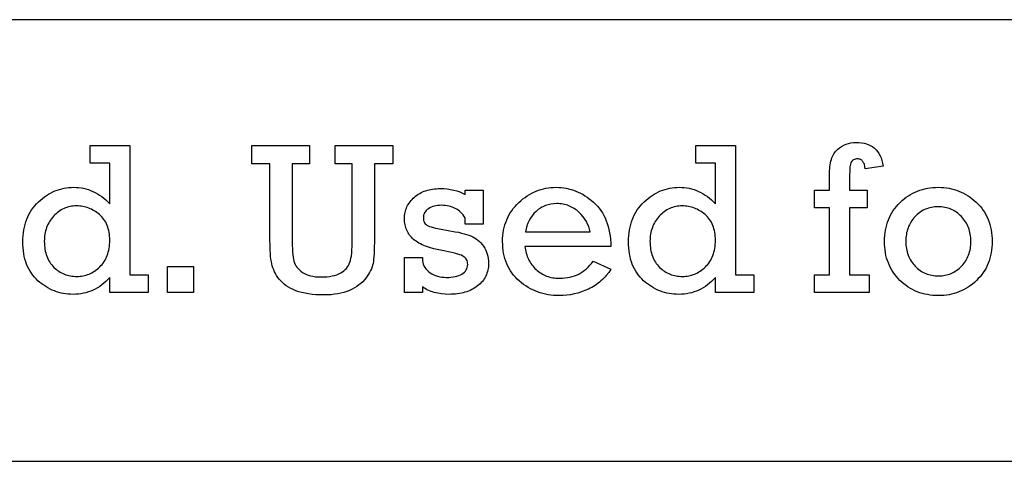
# Model space of a CAD drawing. Extents: x 0 to 161, y 0 to 91.
# Drawn here: x 120 to 124, y 66 to 68 of the extents above; entities that cross this region are included whole.
import ezdxf

# ---------------------------------------------------------------- set-up
doc = ezdxf.new("R2010")
doc.units = 0
doc.layers.add('LAYER_1', color=18, linetype='CONTINUOUS')

msp = doc.modelspace()

# ---------------------------------------------------------------- linework, layer by layer
at = {"layer": 'LAYER_1'}
for points in [[(109.3923, 65.6553), (137.3923, 65.6553), (137.3923, 67.6553), (109.3923, 67.6553)], [(120.4986, 66.5002), (120.4986, 66.4191), (120.3241, 66.4191), (120.3241, 66.4872), (120.3155, 66.478), (120.3066, 66.4694), (120.2975, 66.4615), (120.2882, 66.4541), (120.2786, 66.4473), (120.2688, 66.441), (120.2588, 66.4354), (120.2486, 66.4304), (120.2381, 66.4259), (120.2274, 66.4221), (120.2164, 66.4188), (120.2052, 66.4162), (120.1938, 66.4141), (120.1822, 66.4126), (120.1703, 66.4117), (120.1582, 66.4114), (120.1469, 66.4117), (120.1359, 66.4124), (120.125, 66.4136), (120.1142, 66.4153), (120.1037, 66.4175), (120.0933, 66.4201), (120.0831, 66.4233), (120.0731, 66.4269), (120.0632, 66.431), (120.0535, 66.4356), (120.044, 66.4407), (120.0346, 66.4462), (120.0255, 66.4523), (120.0165, 66.4588), (120.0076, 66.4658), (119.999, 66.4733), (119.9907, 66.4812), (119.9829, 66.4896), (119.9757, 66.4983), (119.969, 66.5075), (119.9628, 66.5171), (119.9572, 66.527), (119.9521, 66.5374), (119.9475, 66.5482), (119.9435, 66.5594), (119.94, 66.571), (119.9371, 66.5831), (119.9347, 66.5955), (119.9328, 66.6083), (119.9315, 66.6216), (119.9307, 66.6352), (119.9304, 66.6493), (119.9307, 66.6634), (119.9315, 66.6772), (119.9329, 66.6906), (119.9348, 66.7036), (119.9373, 66.7162), (119.9403, 66.7284), (119.9439, 66.7403), (119.948, 66.7518), (119.9527, 66.7629), (119.9579, 66.7736), (119.9637, 66.784), (119.97, 66.7939), (119.9769, 66.8035), (119.9844, 66.8128), (119.9924, 66.8216), (120.0009, 66.8301), (120.0098, 66.8381), (120.0188, 66.8456), (120.028, 66.8526), (120.0373, 66.859), (120.0467, 66.865), (120.0563, 66.8704), (120.0661, 66.8753), (120.0759, 66.8797), (120.086, 66.8836), (120.0961, 66.8869), (120.1064, 66.8898), (120.1169, 66.8921), (120.1275, 66.8939), (120.1382, 66.8952), (120.1491, 66.896), (120.1601, 66.8962), (120.1717, 66.8959), (120.1832, 66.8951), (120.1945, 66.8936), (120.2056, 66.8916), (120.2165, 66.8889), (120.2272, 66.8857), (120.2377, 66.8819), (120.2481, 66.8775), (120.2582, 66.8726), (120.2682, 66.867), (120.278, 66.8609), (120.2876, 66.8542), (120.297, 66.8469), (120.3062, 66.839), (120.3152, 66.8305), (120.3241, 66.8214), (120.3241, 67.0051), (120.2349, 67.0051), (120.2349, 67.0861), (120.4152, 67.0861), (120.4152, 66.5002)], [(121.1508, 67.0027), (121.1508, 66.6689), (121.1513, 66.6331), (121.1519, 66.6174), (121.1528, 66.6032), (121.1539, 66.5906), (121.1552, 66.5794), (121.1568, 66.5697), (121.1587, 66.5615), (121.161, 66.5542), (121.1641, 66.5472), (121.168, 66.5405), (121.1725, 66.534), (121.1779, 66.5278), (121.1839, 66.5219), (121.1907, 66.5163), (121.1983, 66.5109), (121.2065, 66.5061), (121.2152, 66.5018), (121.2246, 66.4982), (121.2345, 66.4953), (121.2449, 66.493), (121.256, 66.4914), (121.2676, 66.4904), (121.2798, 66.4901), (121.2942, 66.4904), (121.3078, 66.4912), (121.3205, 66.4926), (121.3323, 66.4946), (121.3432, 66.4971), (121.3533, 66.5002), (121.3625, 66.5038), (121.3709, 66.5081), (121.3785, 66.5128), (121.3854, 66.5178), (121.3916, 66.5233), (121.3972, 66.5292), (121.4021, 66.5354), (121.4064, 66.5421), (121.4099, 66.5491), (121.4128, 66.5565), (121.4153, 66.5648), (121.4174, 66.5746), (121.4191, 66.5859), (121.4206, 66.5986), (121.4217, 66.6128), (121.4225, 66.6285), (121.423, 66.6456), (121.4232, 66.6641), (121.4232, 67.0027), (121.346, 67.0027), (121.346, 67.0861), (121.6068, 67.0861), (121.6068, 67.0027), (121.5234, 67.0027), (121.5234, 66.6541), (121.523, 66.6212), (121.5219, 66.5932), (121.52, 66.5701), (121.5188, 66.5603), (121.5174, 66.5517), (121.5156, 66.5437), (121.5131, 66.5356), (121.51, 66.5274), (121.5063, 66.5191), (121.5019, 66.5107), (121.4969, 66.5022), (121.4913, 66.4937), (121.485, 66.485), (121.4781, 66.4766), (121.4705, 66.4685), (121.4622, 66.4609), (121.4532, 66.4538), (121.4436, 66.447), (121.4333, 66.4407), (121.4223, 66.4349), (121.4107, 66.4294), (121.3984, 66.4245), (121.3854, 66.4203), (121.3718, 66.4167), (121.3576, 66.4138), (121.3427, 66.4115), (121.3272, 66.4099), (121.311, 66.4089), (121.2942, 66.4086), (121.2756, 66.4089), (121.2579, 66.4098), (121.2409, 66.4113), (121.2248, 66.4134), (121.2094, 66.4161), (121.1948, 66.4195), (121.181, 66.4234), (121.168, 66.428), (121.1558, 66.433), (121.1444, 66.4385), (121.1338, 66.4444), (121.1239, 66.4507), (121.1149, 66.4574), (121.1065, 66.4645), (121.099, 66.4721), (121.0923, 66.48), (121.0862, 66.4882), (121.0806, 66.4966), (121.0756, 66.5051), (121.0711, 66.5137), (121.0672, 66.5225), (121.0637, 66.5314), (121.0608, 66.5404), (121.0585, 66.5495), (121.0565, 66.5594), (121.0548, 66.5706), (121.0534, 66.583), (121.0522, 66.5967), (121.0513, 66.6116), (121.0506, 66.6279), (121.0501, 66.6641), (121.0501, 67.0027), (120.9676, 67.0027), (120.9676, 67.0861), (121.2299, 67.0861), (121.2299, 67.0027)], [(123.2434, 66.5002), (123.2434, 66.4191), (123.0689, 66.4191), (123.0689, 66.4872), (123.0603, 66.478), (123.0514, 66.4694), (123.0423, 66.4615), (123.033, 66.4541), (123.0234, 66.4473), (123.0136, 66.441), (123.0036, 66.4354), (122.9934, 66.4304), (122.9829, 66.4259), (122.9722, 66.4221), (122.9612, 66.4188), (122.95, 66.4162), (122.9386, 66.4141), (122.927, 66.4126), (122.9151, 66.4117), (122.903, 66.4114), (122.8917, 66.4117), (122.8807, 66.4124), (122.8698, 66.4136), (122.859, 66.4153), (122.8485, 66.4175), (122.8381, 66.4201), (122.8279, 66.4233), (122.8178, 66.4269), (122.808, 66.431), (122.7983, 66.4356), (122.7888, 66.4407), (122.7794, 66.4462), (122.7703, 66.4523), (122.7613, 66.4588), (122.7524, 66.4658), (122.7438, 66.4733), (122.7355, 66.4812), (122.7277, 66.4896), (122.7205, 66.4983), (122.7138, 66.5075), (122.7076, 66.5171), (122.702, 66.527), (122.6969, 66.5374), (122.6923, 66.5482), (122.6883, 66.5594), (122.6848, 66.571), (122.6819, 66.5831), (122.6795, 66.5955), (122.6776, 66.6083), (122.6763, 66.6216), (122.6755, 66.6352), (122.6752, 66.6493), (122.6755, 66.6634), (122.6763, 66.6772), (122.6777, 66.6906), (122.6796, 66.7036), (122.6821, 66.7162), (122.6851, 66.7284), (122.6887, 66.7403), (122.6928, 66.7518), (122.6975, 66.7629), (122.7027, 66.7736), (122.7085, 66.784), (122.7148, 66.7939), (122.7217, 66.8035), (122.7292, 66.8128), (122.7371, 66.8216), (122.7457, 66.8301), (122.7546, 66.8381), (122.7636, 66.8456), (122.7728, 66.8526), (122.7821, 66.859), (122.7915, 66.865), (122.8011, 66.8704), (122.8108, 66.8753), (122.8207, 66.8797), (122.8307, 66.8836), (122.8409, 66.8869), (122.8512, 66.8898), (122.8617, 66.8921), (122.8723, 66.8939), (122.883, 66.8952), (122.8939, 66.896), (122.9049, 66.8962), (122.9165, 66.8959), (122.928, 66.8951), (122.9393, 66.8936), (122.9504, 66.8916), (122.9613, 66.8889), (122.972, 66.8857), (122.9825, 66.8819), (122.9929, 66.8775), (123.003, 66.8726), (123.013, 66.867), (123.0228, 66.8609), (123.0324, 66.8542), (123.0418, 66.8469), (123.051, 66.839), (123.06, 66.8305), (123.0689, 66.8214), (123.0689, 67.0051), (122.9797, 67.0051), (122.9797, 67.0861), (123.16, 67.0861), (123.16, 66.5002)], [(123.5858, 66.5002), (123.5858, 66.8027), (123.5182, 66.8027), (123.5182, 66.8833), (123.5858, 66.8833), (123.5858, 66.9503), (123.5864, 66.9706), (123.5871, 66.9802), (123.5881, 66.9893), (123.5893, 66.9981), (123.5909, 67.0064), (123.5927, 67.0143), (123.5948, 67.0219), (123.5972, 67.029), (123.5999, 67.0357), (123.6028, 67.042), (123.606, 67.0478), (123.6095, 67.0533), (123.6133, 67.0584), (123.6174, 67.063), (123.6218, 67.0673), (123.631, 67.0748), (123.6406, 67.0814), (123.6506, 67.0869), (123.661, 67.0915), (123.6718, 67.095), (123.683, 67.0975), (123.6946, 67.0991), (123.7066, 67.0996), (123.7195, 67.0991), (123.7316, 67.0979), (123.7431, 67.0958), (123.7539, 67.0929), (123.7639, 67.0891), (123.7733, 67.0845), (123.782, 67.0791), (123.79, 67.0728), (123.7973, 67.0657), (123.8039, 67.0578), (123.8098, 67.049), (123.815, 67.0394), (123.8195, 67.029), (123.8233, 67.0177), (123.8265, 67.0056), (123.8289, 66.9926), (123.7479, 66.9802), (123.7463, 66.9906), (123.7439, 66.9997), (123.7424, 67.0037), (123.7407, 67.0073), (123.7388, 67.0106), (123.7367, 67.0136), (123.7345, 67.0162), (123.732, 67.0185), (123.7293, 67.0204), (123.7264, 67.022), (123.7233, 67.0232), (123.72, 67.0241), (123.7166, 67.0246), (123.7129, 67.0248), (123.7079, 67.0245), (123.7034, 67.0239), (123.6992, 67.0228), (123.6955, 67.0212), (123.6922, 67.0192), (123.6892, 67.0168), (123.6867, 67.014), (123.6846, 67.0107), (123.6828, 67.0066), (123.6812, 67.0016), (123.6799, 66.9955), (123.6788, 66.9885), (123.678, 66.9804), (123.6774, 66.9714), (123.6769, 66.9502), (123.6769, 66.8833), (123.7565, 66.8833), (123.7565, 66.8027), (123.6769, 66.8027), (123.6769, 66.5002), (123.7651, 66.5002), (123.7651, 66.4191), (123.5182, 66.4191), (123.5182, 66.5002)], [(121.6596, 66.4191), (121.6596, 66.5783), (121.7411, 66.5783), (121.7411, 66.563), (121.7426, 66.555), (121.7449, 66.5474), (121.7481, 66.5401), (121.752, 66.5332), (121.7569, 66.5267), (121.7625, 66.5205), (121.769, 66.5147), (121.7763, 66.5093), (121.7842, 66.5043), (121.7925, 66.5), (121.8011, 66.4964), (121.8101, 66.4934), (121.8194, 66.4911), (121.8291, 66.4895), (121.8391, 66.4885), (121.8495, 66.4882), (121.8602, 66.4884), (121.8704, 66.4891), (121.88, 66.4903), (121.8891, 66.492), (121.8977, 66.4942), (121.9056, 66.4968), (121.9131, 66.4999), (121.9199, 66.5035), (121.9261, 66.5075), (121.9315, 66.5119), (121.936, 66.5167), (121.9397, 66.5219), (121.9426, 66.5274), (121.9447, 66.5333), (121.9459, 66.5395), (121.9463, 66.5462), (121.946, 66.5526), (121.945, 66.5585), (121.9432, 66.564), (121.9409, 66.5691), (121.9378, 66.5737), (121.934, 66.5779), (121.9296, 66.5817), (121.9245, 66.585), (121.9184, 66.5881), (121.9109, 66.5911), (121.9021, 66.5941), (121.8919, 66.597), (121.8805, 66.5998), (121.8676, 66.6026), (121.8379, 66.608), (121.8148, 66.6123), (121.7934, 66.6173), (121.7737, 66.6229), (121.7557, 66.6292), (121.7474, 66.6325), (121.7395, 66.636), (121.732, 66.6397), (121.7249, 66.6435), (121.7183, 66.6475), (121.7121, 66.6517), (121.7064, 66.656), (121.701, 66.6604), (121.6961, 66.665), (121.6914, 66.6698), (121.6871, 66.6747), (121.6831, 66.6799), (121.6794, 66.6851), (121.676, 66.6906), (121.673, 66.6962), (121.6703, 66.702), (121.6679, 66.7079), (121.6658, 66.714), (121.664, 66.7203), (121.6626, 66.7268), (121.6615, 66.7334), (121.6607, 66.7401), (121.6602, 66.7471), (121.66, 66.7542), (121.6602, 66.7614), (121.6607, 66.7684), (121.6616, 66.7753), (121.6628, 66.7821), (121.6644, 66.7886), (121.6663, 66.7951), (121.6686, 66.8014), (121.6712, 66.8075), (121.6741, 66.8135), (121.6775, 66.8194), (121.6811, 66.8251), (121.6851, 66.8306), (121.6895, 66.836), (121.6942, 66.8413), (121.6992, 66.8464), (121.7046, 66.8514), (121.7103, 66.8561), (121.7162, 66.8605), (121.7224, 66.8647), (121.7287, 66.8685), (121.7353, 66.872), (121.7421, 66.8752), (121.7491, 66.8781), (121.7563, 66.8807), (121.7638, 66.883), (121.7714, 66.885), (121.7793, 66.8867), (121.7874, 66.888), (121.7958, 66.8891), (121.8043, 66.8899), (121.8131, 66.8903), (121.8221, 66.8905), (121.8383, 66.8901), (121.8538, 66.8888), (121.8688, 66.8867), (121.8833, 66.8837), (121.8971, 66.8799), (121.9104, 66.8753), (121.9231, 66.8698), (121.9353, 66.8634), (121.9353, 66.8833), (122.0163, 66.8833), (122.0163, 66.7294), (121.9353, 66.7294), (121.9353, 66.7577), (121.9305, 66.7646), (121.9255, 66.771), (121.9203, 66.777), (121.9147, 66.7826), (121.9089, 66.7877), (121.9029, 66.7924), (121.8966, 66.7967), (121.89, 66.8005), (121.8831, 66.8038), (121.876, 66.8067), (121.8687, 66.8091), (121.861, 66.8112), (121.8531, 66.8127), (121.845, 66.8138), (121.8366, 66.8145), (121.8279, 66.8147), (121.8191, 66.8145), (121.8107, 66.8137), (121.8027, 66.8125), (121.7951, 66.8108), (121.7879, 66.8086), (121.7811, 66.806), (121.7747, 66.8028), (121.7687, 66.7991), (121.7632, 66.7951), (121.7585, 66.7907), (121.7545, 66.786), (121.7512, 66.781), (121.7487, 66.7756), (121.7468, 66.77), (121.7458, 66.764), (121.7454, 66.7577), (121.7457, 66.7513), (121.7467, 66.7455), (121.7484, 66.7402), (121.7507, 66.7354), (121.7537, 66.7312), (121.7574, 66.7274), (121.7617, 66.7242), (121.7667, 66.7215), (121.7728, 66.719), (121.7805, 66.7165), (121.7897, 66.7139), (121.8004, 66.7113), (121.8264, 66.7061), (121.8586, 66.7006), (121.8903, 66.6952), (121.9046, 66.6923), (121.9179, 66.6892), (121.9302, 66.6861), (121.9414, 66.6828), (121.9516, 66.6795), (121.9607, 66.676), (121.9692, 66.6722), (121.9772, 66.6677), (121.985, 66.6627), (121.9923, 66.6572), (121.9993, 66.651), (122.0059, 66.6442), (122.0121, 66.6369), (122.018, 66.629), (122.0233, 66.6206), (122.028, 66.6119), (122.0319, 66.6028), (122.0351, 66.5934), (122.0376, 66.5837), (122.0394, 66.5736), (122.0404, 66.5632), (122.0408, 66.5525), (122.0406, 66.5445), (122.04, 66.5367), (122.039, 66.5291), (122.0377, 66.5218), (122.0359, 66.5146), (122.0338, 66.5076), (122.0313, 66.5009), (122.0284, 66.4944), (122.0251, 66.488), (122.0214, 66.4819), (122.0173, 66.476), (122.0129, 66.4703), (122.008, 66.4648), (122.0028, 66.4595), (121.9972, 66.4544), (121.9912, 66.4496), (121.9848, 66.445), (121.9783, 66.4406), (121.9715, 66.4366), (121.9645, 66.4329), (121.9573, 66.4295), (121.9498, 66.4263), (121.9421, 66.4235), (121.9341, 66.421), (121.926, 66.4187), (121.9176, 66.4168), (121.909, 66.4152), (121.9001, 66.4138), (121.891, 66.4128), (121.8817, 66.412), (121.8722, 66.4116), (121.8624, 66.4114), (121.8442, 66.412), (121.8269, 66.4135), (121.8105, 66.4162), (121.8026, 66.4179), (121.7949, 66.4199), (121.7874, 66.4221), (121.7802, 66.4246), (121.7731, 66.4274), (121.7663, 66.4304), (121.7597, 66.4337), (121.7533, 66.4373), (121.7471, 66.4411), (121.7411, 66.4452), (121.7411, 66.4191)], [(122.5956, 66.6282), (122.2053, 66.6282), (122.2079, 66.6125), (122.2097, 66.6049), (122.2117, 66.5976), (122.2139, 66.5904), (122.2165, 66.5834), (122.2192, 66.5766), (122.2223, 66.57), (122.2256, 66.5636), (122.2292, 66.5574), (122.233, 66.5514), (122.2371, 66.5456), (122.2414, 66.5399), (122.2461, 66.5345), (122.2509, 66.5292), (122.2561, 66.5241), (122.2615, 66.5193), (122.267, 66.5148), (122.2727, 66.5106), (122.2787, 66.5067), (122.2848, 66.5031), (122.291, 66.4999), (122.2975, 66.4969), (122.3042, 66.4943), (122.311, 66.4919), (122.318, 66.4899), (122.3252, 66.4882), (122.3326, 66.4868), (122.3402, 66.4857), (122.3479, 66.4849), (122.3559, 66.4845), (122.364, 66.4843), (122.3758, 66.4846), (122.3872, 66.4855), (122.3984, 66.487), (122.4092, 66.4891), (122.4197, 66.4918), (122.43, 66.4951), (122.4399, 66.499), (122.4495, 66.5035), (122.4587, 66.5086), (122.4677, 66.5143), (122.4764, 66.5206), (122.4847, 66.5275), (122.4928, 66.535), (122.5005, 66.5431), (122.5079, 66.5518), (122.515, 66.5611), (122.5956, 66.5256), (122.5854, 66.5108), (122.5745, 66.4971), (122.5687, 66.4906), (122.5628, 66.4843), (122.5567, 66.4783), (122.5504, 66.4725), (122.5439, 66.467), (122.5373, 66.4617), (122.5304, 66.4567), (122.5234, 66.4519), (122.5162, 66.4473), (122.5088, 66.443), (122.5012, 66.439), (122.4935, 66.4352), (122.4777, 66.4283), (122.4617, 66.4223), (122.4455, 66.4172), (122.4292, 66.4131), (122.4127, 66.4098), (122.396, 66.4075), (122.3791, 66.4061), (122.3621, 66.4057), (122.3489, 66.4059), (122.3359, 66.4067), (122.3232, 66.408), (122.3108, 66.4098), (122.2985, 66.4122), (122.2866, 66.415), (122.2748, 66.4184), (122.2633, 66.4223), (122.2521, 66.4267), (122.2411, 66.4316), (122.2303, 66.4371), (122.2198, 66.443), (122.2095, 66.4495), (122.1994, 66.4565), (122.1896, 66.4641), (122.1801, 66.4721), (122.1709, 66.4806), (122.1624, 66.4894), (122.1544, 66.4986), (122.147, 66.5082), (122.1403, 66.5181), (122.1341, 66.5284), (122.1285, 66.5391), (122.1234, 66.5501), (122.119, 66.5615), (122.1152, 66.5732), (122.1119, 66.5853), (122.1093, 66.5977), (122.1072, 66.6106), (122.1057, 66.6238), (122.1049, 66.6373), (122.1046, 66.6512), (122.1048, 66.6644), (122.1057, 66.6773), (122.1071, 66.69), (122.1092, 66.7023), (122.1117, 66.7143), (122.1149, 66.7261), (122.1186, 66.7375), (122.123, 66.7487), (122.1278, 66.7595), (122.1333, 66.7701), (122.1393, 66.7803), (122.146, 66.7903), (122.1531, 66.8), (122.1609, 66.8093), (122.1693, 66.8184), (122.1782, 66.8272), (122.1875, 66.8355), (122.1969, 66.8434), (122.2065, 66.8507), (122.2163, 66.8574), (122.2263, 66.8636), (122.2364, 66.8693), (122.2467, 66.8744), (122.2572, 66.879), (122.2679, 66.883), (122.2787, 66.8865), (122.2897, 66.8895), (122.3008, 66.8919), (122.3122, 66.8938), (122.3237, 66.8952), (122.3354, 66.896), (122.3472, 66.8962), (122.3588, 66.896), (122.3703, 66.8952), (122.3816, 66.8939), (122.3929, 66.892), (122.4039, 66.8897), (122.4149, 66.8868), (122.4257, 66.8833), (122.4363, 66.8794), (122.4469, 66.8749), (122.4572, 66.8699), (122.4675, 66.8644), (122.4776, 66.8583), (122.4876, 66.8518), (122.4974, 66.8447), (122.5071, 66.837), (122.5167, 66.8289), (122.5259, 66.8202), (122.5346, 66.811), (122.5426, 66.8013), (122.5501, 66.7911), (122.5571, 66.7803), (122.5634, 66.7691), (122.5692, 66.7573), (122.5744, 66.745), (122.5791, 66.7322), (122.5831, 66.7189), (122.5867, 66.7051), (122.5896, 66.6907), (122.5919, 66.6759), (122.5937, 66.6605), (122.5949, 66.6446)], [(123.8352, 66.6512), (123.8354, 66.6645), (123.8363, 66.6775), (123.8377, 66.6901), (123.8396, 66.7025), (123.8421, 66.7146), (123.8451, 66.7263), (123.8487, 66.7378), (123.8529, 66.749), (123.8576, 66.7598), (123.8629, 66.7704), (123.8687, 66.7806), (123.8751, 66.7906), (123.882, 66.8003), (123.8895, 66.8096), (123.8975, 66.8187), (123.9061, 66.8274), (123.9151, 66.8358), (123.9244, 66.8436), (123.9338, 66.8508), (123.9436, 66.8575), (123.9535, 66.8637), (123.9637, 66.8694), (123.9742, 66.8745), (123.9849, 66.879), (123.9958, 66.8831), (124.007, 66.8866), (124.0184, 66.8895), (124.0301, 66.8919), (124.042, 66.8938), (124.0542, 66.8952), (124.0666, 66.896), (124.0792, 66.8962), (124.0917, 66.896), (124.1039, 66.8952), (124.1158, 66.8939), (124.1276, 66.892), (124.1391, 66.8896), (124.1504, 66.8867), (124.1615, 66.8833), (124.1724, 66.8793), (124.183, 66.8748), (124.1935, 66.8697), (124.2037, 66.8642), (124.2137, 66.8581), (124.2234, 66.8514), (124.233, 66.8443), (124.2423, 66.8366), (124.2514, 66.8284), (124.2601, 66.8197), (124.2682, 66.8108), (124.2758, 66.8015), (124.2829, 66.7919), (124.2893, 66.7819), (124.2952, 66.7717), (124.3006, 66.7611), (124.3053, 66.7502), (124.3095, 66.7389), (124.3132, 66.7274), (124.3163, 66.7155), (124.3188, 66.7033), (124.3208, 66.6907), (124.3222, 66.6779), (124.323, 66.6647), (124.3233, 66.6512), (124.323, 66.6377), (124.3222, 66.6245), (124.3208, 66.6117), (124.3188, 66.5991), (124.3163, 66.5869), (124.3132, 66.575), (124.3096, 66.5634), (124.3054, 66.5522), (124.3006, 66.5413), (124.2953, 66.5306), (124.2894, 66.5204), (124.283, 66.5104), (124.276, 66.5008), (124.2684, 66.4914), (124.2603, 66.4825), (124.2516, 66.4738), (124.2426, 66.4655), (124.2333, 66.4578), (124.2237, 66.4506), (124.214, 66.444), (124.204, 66.4379), (124.1938, 66.4323), (124.1833, 66.4272), (124.1727, 66.4227), (124.1618, 66.4187), (124.1507, 66.4153), (124.1393, 66.4123), (124.1278, 66.4099), (124.116, 66.4081), (124.104, 66.4067), (124.0917, 66.406), (124.0792, 66.4057), (124.0664, 66.406), (124.0539, 66.4068), (124.0416, 66.4081), (124.0295, 66.41), (124.0178, 66.4124), (124.0062, 66.4154), (123.995, 66.4189), (123.984, 66.4229), (123.9733, 66.4275), (123.9628, 66.4327), (123.9526, 66.4383), (123.9426, 66.4445), (123.9329, 66.4513), (123.9235, 66.4586), (123.9143, 66.4664), (123.9054, 66.4747), (123.8969, 66.4835), (123.8889, 66.4926), (123.8815, 66.502), (123.8747, 66.5117), (123.8684, 66.5216), (123.8626, 66.5319), (123.8574, 66.5425), (123.8527, 66.5534), (123.8486, 66.5646), (123.845, 66.576), (123.842, 66.5878), (123.8396, 66.5999), (123.8376, 66.6123), (123.8363, 66.6249), (123.8354, 66.6379)], [(120.0277, 66.6517), (120.0279, 66.6422), (120.0284, 66.6331), (120.0293, 66.6242), (120.0305, 66.6155), (120.032, 66.6072), (120.0338, 66.5991), (120.036, 66.5913), (120.0386, 66.5838), (120.0415, 66.5766), (120.0447, 66.5696), (120.0483, 66.563), (120.0522, 66.5566), (120.0564, 66.5504), (120.061, 66.5446), (120.0659, 66.539), (120.0711, 66.5337), (120.0766, 66.5287), (120.0823, 66.5241), (120.088, 66.5197), (120.0939, 66.5157), (120.0999, 66.512), (120.1061, 66.5086), (120.1124, 66.5055), (120.1188, 66.5028), (120.1253, 66.5004), (120.132, 66.4983), (120.1389, 66.4965), (120.1458, 66.4951), (120.1529, 66.4939), (120.1601, 66.4931), (120.1675, 66.4926), (120.175, 66.4925), (120.1822, 66.4926), (120.1894, 66.4932), (120.1964, 66.494), (120.2034, 66.4952), (120.2102, 66.4967), (120.217, 66.4986), (120.2236, 66.5008), (120.2302, 66.5033), (120.2366, 66.5062), (120.2429, 66.5094), (120.2492, 66.513), (120.2553, 66.5169), (120.2613, 66.5211), (120.2672, 66.5257), (120.2731, 66.5306), (120.2788, 66.5359), (120.2843, 66.5414), (120.2894, 66.5472), (120.2942, 66.5533), (120.2986, 66.5597), (120.3027, 66.5663), (120.3064, 66.5731), (120.3097, 66.5802), (120.3128, 66.5876), (120.3154, 66.5952), (120.3177, 66.6031), (120.3197, 66.6113), (120.3213, 66.6197), (120.3225, 66.6284), (120.3234, 66.6373), (120.3239, 66.6465), (120.3241, 66.656), (120.3239, 66.6655), (120.3234, 66.6747), (120.3225, 66.6836), (120.3212, 66.6922), (120.3196, 66.7005), (120.3176, 66.7086), (120.3152, 66.7163), (120.3125, 66.7237), (120.3094, 66.7309), (120.306, 66.7377), (120.3022, 66.7442), (120.2981, 66.7505), (120.2935, 66.7564), (120.2887, 66.7621), (120.2834, 66.7675), (120.2778, 66.7725), (120.2661, 66.7817), (120.2601, 66.7859), (120.254, 66.7897), (120.2478, 66.7933), (120.2415, 66.7965), (120.2352, 66.7994), (120.2287, 66.802), (120.2222, 66.8043), (120.2156, 66.8063), (120.2089, 66.808), (120.2021, 66.8094), (120.1952, 66.8105), (120.1882, 66.8112), (120.1811, 66.8117), (120.174, 66.8118), (120.1663, 66.8117), (120.1588, 66.8111), (120.1515, 66.8102), (120.1443, 66.809), (120.1373, 66.8073), (120.1304, 66.8053), (120.1236, 66.803), (120.1171, 66.8003), (120.1106, 66.7972), (120.1044, 66.7938), (120.0982, 66.79), (120.0923, 66.7858), (120.0865, 66.7813), (120.0808, 66.7764), (120.0753, 66.7712), (120.0699, 66.7656), (120.0648, 66.7597), (120.06, 66.7537), (120.0556, 66.7475), (120.0515, 66.7411), (120.0477, 66.7346), (120.0442, 66.7279), (120.0411, 66.721), (120.0383, 66.714), (120.0358, 66.7068), (120.0337, 66.6994), (120.0319, 66.6919), (120.0304, 66.6842), (120.0292, 66.6763), (120.0284, 66.6683), (120.0279, 66.66)], [(122.5016, 66.6944), (122.4987, 66.7064), (122.4948, 66.7182), (122.49, 66.7297), (122.4841, 66.7409), (122.4773, 66.7518), (122.4694, 66.7625), (122.4606, 66.7728), (122.4508, 66.7828), (122.4455, 66.7876), (122.4402, 66.7921), (122.4347, 66.7963), (122.429, 66.8001), (122.4232, 66.8037), (122.4172, 66.8069), (122.4111, 66.8099), (122.4049, 66.8125), (122.3985, 66.8148), (122.3919, 66.8168), (122.3852, 66.8185), (122.3784, 66.8199), (122.3714, 66.821), (122.3643, 66.8218), (122.357, 66.8222), (122.3496, 66.8224), (122.3362, 66.8218), (122.3233, 66.8202), (122.3108, 66.8174), (122.3048, 66.8156), (122.2989, 66.8135), (122.2931, 66.8111), (122.2874, 66.8084), (122.2819, 66.8055), (122.2765, 66.8023), (122.266, 66.795), (122.2561, 66.7867), (122.2468, 66.7774), (122.2386, 66.7675), (122.2312, 66.7569), (122.2248, 66.7457), (122.2193, 66.7339), (122.2148, 66.7213), (122.2112, 66.7082), (122.2086, 66.6944)], [(122.7725, 66.6517), (122.7727, 66.6422), (122.7732, 66.6331), (122.7741, 66.6242), (122.7752, 66.6155), (122.7768, 66.6072), (122.7786, 66.5991), (122.7808, 66.5913), (122.7834, 66.5838), (122.7863, 66.5766), (122.7895, 66.5696), (122.793, 66.563), (122.7969, 66.5566), (122.8012, 66.5504), (122.8058, 66.5446), (122.8107, 66.539), (122.8159, 66.5337), (122.8214, 66.5287), (122.827, 66.5241), (122.8328, 66.5197), (122.8387, 66.5157), (122.8447, 66.512), (122.8509, 66.5086), (122.8572, 66.5055), (122.8636, 66.5028), (122.8701, 66.5004), (122.8768, 66.4983), (122.8836, 66.4965), (122.8906, 66.4951), (122.8977, 66.4939), (122.9049, 66.4931), (122.9123, 66.4926), (122.9197, 66.4925), (122.927, 66.4926), (122.9342, 66.4932), (122.9412, 66.494), (122.9482, 66.4952), (122.955, 66.4967), (122.9618, 66.4986), (122.9684, 66.5008), (122.975, 66.5033), (122.9814, 66.5062), (122.9877, 66.5094), (122.994, 66.513), (123.0001, 66.5169), (123.0061, 66.5211), (123.012, 66.5257), (123.0178, 66.5306), (123.0236, 66.5359), (123.0291, 66.5414), (123.0342, 66.5472), (123.039, 66.5533), (123.0434, 66.5597), (123.0475, 66.5663), (123.0512, 66.5731), (123.0545, 66.5802), (123.0576, 66.5876), (123.0602, 66.5952), (123.0625, 66.6031), (123.0645, 66.6113), (123.066, 66.6197), (123.0673, 66.6284), (123.0682, 66.6373), (123.0687, 66.6465), (123.0689, 66.656), (123.0687, 66.6655), (123.0682, 66.6747), (123.0673, 66.6836), (123.066, 66.6922), (123.0644, 66.7005), (123.0624, 66.7086), (123.06, 66.7163), (123.0573, 66.7237), (123.0542, 66.7309), (123.0508, 66.7377), (123.047, 66.7442), (123.0429, 66.7505), (123.0383, 66.7564), (123.0335, 66.7621), (123.0282, 66.7675), (123.0226, 66.7725), (123.0109, 66.7817), (123.0049, 66.7859), (122.9988, 66.7897), (122.9926, 66.7933), (122.9863, 66.7965), (122.98, 66.7994), (122.9735, 66.802), (122.967, 66.8043), (122.9604, 66.8063), (122.9537, 66.808), (122.9469, 66.8094), (122.94, 66.8105), (122.933, 66.8112), (122.9259, 66.8117), (122.9188, 66.8118), (122.9111, 66.8117), (122.9036, 66.8111), (122.8963, 66.8102), (122.8891, 66.809), (122.882, 66.8073), (122.8752, 66.8053), (122.8684, 66.803), (122.8618, 66.8003), (122.8554, 66.7972), (122.8491, 66.7938), (122.843, 66.79), (122.8371, 66.7858), (122.8312, 66.7813), (122.8256, 66.7764), (122.8201, 66.7712), (122.8147, 66.7656), (122.8096, 66.7597), (122.8048, 66.7537), (122.8004, 66.7475), (122.7963, 66.7411), (122.7925, 66.7346), (122.789, 66.7279), (122.7859, 66.721), (122.7831, 66.714), (122.7806, 66.7068), (122.7785, 66.6994), (122.7767, 66.6919), (122.7752, 66.6842), (122.774, 66.6763), (122.7732, 66.6683), (122.7727, 66.66)], [(123.9315, 66.6514), (123.9317, 66.6429), (123.9322, 66.6346), (123.9331, 66.6265), (123.9342, 66.6186), (123.9357, 66.6109), (123.9376, 66.6034), (123.9398, 66.5961), (123.9423, 66.5889), (123.9451, 66.582), (123.9483, 66.5752), (123.9518, 66.5687), (123.9557, 66.5623), (123.9599, 66.5561), (123.9644, 66.5502), (123.9693, 66.5444), (123.9745, 66.5388), (123.9799, 66.5335), (123.9855, 66.5285), (123.9912, 66.5239), (123.9971, 66.5196), (124.0031, 66.5156), (124.0093, 66.512), (124.0156, 66.5088), (124.0221, 66.5059), (124.0287, 66.5033), (124.0355, 66.5011), (124.0424, 66.4992), (124.0495, 66.4976), (124.0567, 66.4964), (124.0641, 66.4956), (124.0716, 66.495), (124.0792, 66.4949), (124.087, 66.4951), (124.0946, 66.4956), (124.1021, 66.4964), (124.1094, 66.4977), (124.1165, 66.4992), (124.1235, 66.5011), (124.1303, 66.5034), (124.137, 66.506), (124.1435, 66.5089), (124.1498, 66.5122), (124.156, 66.5159), (124.162, 66.5199), (124.1679, 66.5242), (124.1736, 66.5289), (124.1791, 66.5339), (124.1845, 66.5393), (124.1896, 66.5449), (124.1944, 66.5507), (124.1989, 66.5567), (124.2031, 66.5629), (124.2069, 66.5693), (124.2104, 66.5759), (124.2135, 66.5826), (124.2163, 66.5895), (124.2188, 66.5966), (124.221, 66.6039), (124.2228, 66.6114), (124.2243, 66.619), (124.2254, 66.6269), (124.2263, 66.6349), (124.2268, 66.6431), (124.2269, 66.6514), (124.2268, 66.6599), (124.2263, 66.6681), (124.2254, 66.6762), (124.2242, 66.6841), (124.2227, 66.6917), (124.2209, 66.6992), (124.2187, 66.7065), (124.2161, 66.7137), (124.2133, 66.7206), (124.2101, 66.7273), (124.2065, 66.7339), (124.2027, 66.7403), (124.1984, 66.7464), (124.1939, 66.7524), (124.189, 66.7582), (124.1838, 66.7638), (124.1783, 66.7692), (124.1727, 66.7742), (124.1669, 66.7789), (124.1611, 66.7832), (124.155, 66.7871), (124.1488, 66.7908), (124.1425, 66.794), (124.1361, 66.797), (124.1295, 66.7996), (124.1227, 66.8018), (124.1158, 66.8037), (124.1088, 66.8052), (124.1016, 66.8065), (124.0943, 66.8073), (124.0868, 66.8078), (124.0792, 66.808), (124.0713, 66.8078), (124.0635, 66.8073), (124.0559, 66.8064), (124.0485, 66.8052), (124.0413, 66.8036), (124.0342, 66.8017), (124.0273, 66.7994), (124.0206, 66.7967), (124.0141, 66.7937), (124.0077, 66.7904), (124.0015, 66.7867), (123.9955, 66.7826), (123.9897, 66.7782), (123.984, 66.7735), (123.9786, 66.7683), (123.9733, 66.7629), (123.9682, 66.7572), (123.9635, 66.7513), (123.9591, 66.7452), (123.955, 66.739), (123.9513, 66.7326), (123.9478, 66.7261), (123.9447, 66.7193), (123.942, 66.7125), (123.9395, 66.7054), (123.9374, 66.6982), (123.9356, 66.6908), (123.9342, 66.6833), (123.933, 66.6756), (123.9322, 66.6677), (123.9317, 66.6596)], [(120.5854, 66.4191), (120.5854, 66.5371), (120.7034, 66.5371), (120.7034, 66.4191)]]:
    msp.add_lwpolyline(points, close=True, dxfattribs=at)

doc.saveas('drawing.dxf')
